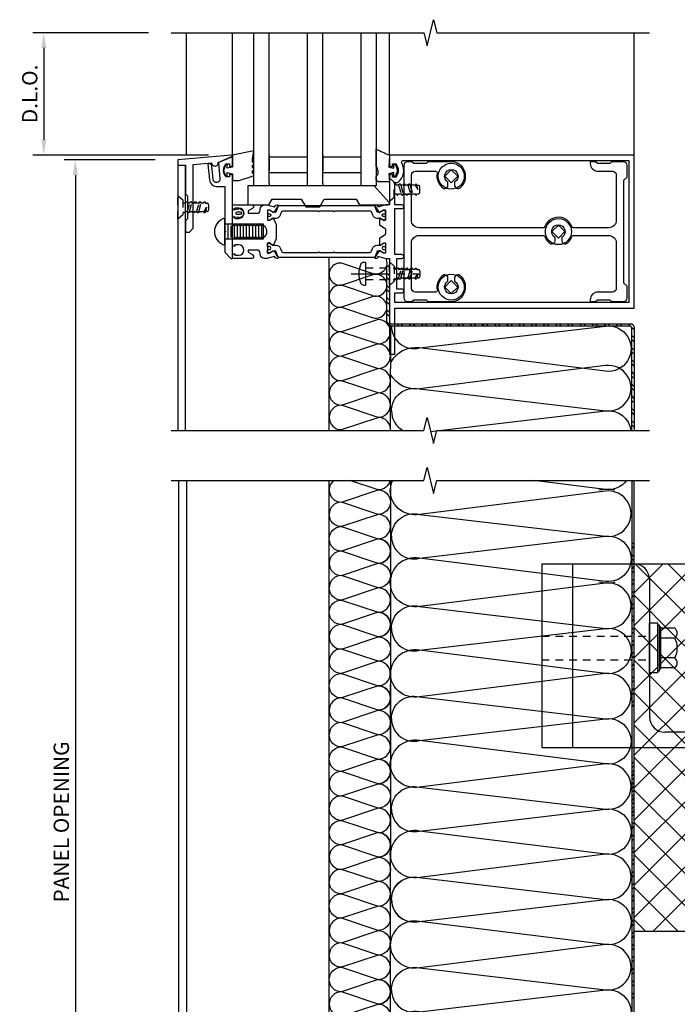
# Model space of a CAD drawing. Extents: x 0 to 158, y 0 to 101.
# Drawn here: x 11 to 21, y 67 to 83 of the extents above; entities that cross this region are included whole.
import ezdxf

# ---------------------------------------------------------------- set-up
doc = ezdxf.new("R2010")
doc.units = 0
doc.header["$LTSCALE"] = 0.5
doc.header["$MEASUREMENT"] = 0
doc.linetypes.add('CENTER', pattern=[2, 1.25, -0.25, 0.25, -0.25])
doc.linetypes.add('HIDDEN', pattern=[0.375, 0.25, -0.125])
doc.layers.get('0').update_dxf_attribs({"color": 4, "linetype": 'CONTINUOUS'})
for name, color, linetype in [('DIME', 2, 'CONTINUOUS'), ('R-SWTS-DET2', 4, 'CONTINUOUS'), ('R-SWTS-DET3', 5, 'CONTINUOUS')]:
    doc.layers.add(name, color=color, linetype=linetype)
doc.styles.get("Standard").update_dxf_attribs({"font": 'arial.ttf'})
doc.dimstyles.new('EXT_ON-ON', dxfattribs={"dimscale": 2, "dimtxt": 0.125, "dimasz": 0.125, "dimexe": 0.09, "dimexo": 0.1875, "dimgap": 0.05, "dimtad": 3, "dimdec": 5, "dimzin": 3, "dimdsep": 46, "dimlunit": 5, "dimtxsty": 'STANDARD', "dimcen": 0, "dimadec": 0, "dimazin": 0, "dimtfac": 1, "dimtdec": 4, "dimtofl": 0, "dimtmove": 0, "dimatfit": 0, "dimfxl": 1, "dimfrac": 2, "dimtolj": 1, "dimtzin": 3, "dimarcsym": 0})
pattern_1 = [(45, (0.9771, 33.44507), (-0.265165, 0.265165), []), (135, (0.9771, 33.44507), (-0.265165, -0.265165), [])]

# ---------------------------------------------------------------- blocks, each defined once
blk = doc.blocks.new('*D22')
at = {"layer": 'DIME', "color": 0, "lineweight": -2, "transparency": 16777216}
for p, q in [((12.791, 80.846), (11.309, 80.846)), ((11.489, 80.596), (11.489, 59.459)), ((12.806, 59.209), (11.309, 59.209))]:
    blk.add_line(p, q, dxfattribs=at)
at = {"layer": 'DIME', "color": 0, "transparency": 16777216}
for points in [[(11.447, 80.596), (11.531, 80.596), (11.489, 80.846)], [(11.447, 59.459), (11.531, 59.459), (11.489, 59.209)]]:
    blk.add_solid(points, dxfattribs=at)
at = {"layer": 'DIME', "color": 0, "transparency": 16777216, "insert": (11.26, 70.027), "char_height": 0.25, "attachment_point": 5, "rotation": 90}
blk.add_mtext('\\A1;PANEL OPENING', dxfattribs=at)
blk = doc.blocks.new('*D27')
at = {"layer": 'DIME', "color": 0, "lineweight": -2, "transparency": 16777216}
for p, q in [((12.682, 82.922), (10.793, 82.922)), ((10.973, 82.672), (10.973, 81.172)), ((13.666, 80.922), (10.793, 80.922))]:
    blk.add_line(p, q, dxfattribs=at)
at = {"layer": 'DIME', "color": 0, "transparency": 16777216}
for points in [[(10.932, 82.672), (11.015, 82.672), (10.973, 82.922)], [(10.932, 81.172), (11.015, 81.172), (10.973, 80.922)]]:
    blk.add_solid(points, dxfattribs=at)
at = {"layer": 'DIME', "color": 0, "transparency": 16777216, "insert": (10.744, 81.922), "char_height": 0.25, "attachment_point": 5, "rotation": 90}
blk.add_mtext('\\A1;D.L.O.', dxfattribs=at)

msp = doc.modelspace()

# ---------------------------------------------------------------- hatches: boundary and pattern name
h = msp.add_hatch()
h.set_pattern_fill('ANSI37', color=256, scale=3, style=0)
h.set_pattern_definition(pattern_1)
h.paths.add_polyline_path([(20.86921, 73.274885), (21.004936, 73.274885), (21.004936, 73.244733), (21.034872, 73.244733), (21.034872, 73.212039), (21.055647, 73.212039), (21.055647, 73.193647), (21.283624, 73.193647, -0.492791858), (21.283626, 73.031264, -0.246381344), (21.28362, 72.706512, -0.492813322), (21.283624, 72.544126), (21.055647, 72.544126), (21.055647, 72.525732), (21.034872, 72.525732), (21.034872, 72.493038), (21.004936, 72.493038), (21.004936, 72.462888), (20.86921, 72.462888), (20.86921, 71.745894, 0.414213562), (21.12121, 71.493894), (21.558389, 71.493894), (21.558389, 72.674886), (21.323637, 72.674886), (21.323637, 73.062886), (21.558389, 73.062886), (21.558389, 74.243884), (20.619368, 74.243884, -0.411707584), (20.86921, 73.991894)])
h.paths.add_polyline_path([(20.86921, 73.991894, 0.411707584), (20.619368, 74.243884), (20.619306, 73.062886), (20.86921, 73.062886), (20.86921, 73.274885)])
h.paths.add_polyline_path([(21.004936, 73.274885), (20.86921, 73.274885), (20.86921, 72.462888), (21.004936, 72.462888)], flags=17)
h.paths.add_polyline_path([(21.283624, 73.031263, 0.492801229), (21.283624, 73.193647), (21.055647, 73.193647), (21.055647, 73.031263)], flags=17)
h.paths.add_polyline_path([(21.055647, 73.031263), (21.055647, 72.70651), (21.283619, 72.70651, 0.246381812), (21.283627, 73.031263)], flags=17)
h.paths.add_polyline_path([(21.283624, 72.544126, 0.492801229), (21.283624, 72.70651), (21.055647, 72.70651), (21.055647, 72.544126)], flags=17)
h.paths.add_polyline_path([(21.558389, 73.062886), (21.323637, 73.062886), (21.323637, 72.674886), (21.558389, 72.674886)], flags=17)
h.paths.add_polyline_path([(20.86921, 71.745894), (20.86921, 72.674886), (20.619285, 72.674886), (20.61921, 71.243894), (21.558389, 71.243894), (21.558389, 71.493894), (21.12121, 71.493894, -0.414213562)])
h.paths.add_polyline_path([(21.558389, 71.243894), (20.61921, 71.243894), (20.619052, 68.243884), (21.558389, 68.243884)])
h = msp.add_hatch()
h.set_pattern_fill('ANSI37', color=256, scale=3, style=0)
h.set_pattern_definition(pattern_1)
h.paths.add_polyline_path([(20.619285, 72.674886), (20.86921, 72.674886), (20.86921, 73.062886), (20.619306, 73.062886)])

# ---------------------------------------------------------------- linework, layer by layer
for p, q in [((13.306612, 80.921644), (13.306612, 82.921644)), ((14.65605, 80.456499), (14.65605, 82.921644)), ((15.28105, 80.421144), (15.28105, 82.921644)), ((15.53105, 80.456499), (15.53105, 82.921644)), ((16.15605, 80.421144), (16.15605, 82.921644)), ((16.40605, 82.921644), (16.40605, 80.421144)), ((16.61905, 80.921644), (16.61905, 82.921644)), ((20.61905, 80.921644), (20.61905, 82.921644)), ((14.65605, 80.921144), (14.65605, 80.671144)), ((15.28105, 80.671144), (15.28105, 80.921144)), ((15.53105, 80.921144), (15.53105, 80.671144)), ((16.15605, 80.671144), (16.15605, 80.921144)), ((15.28105, 80.885789), (14.65605, 80.885789)), ((16.15605, 80.885789), (15.53105, 80.885789)), ((14.65605, 80.635789), (15.28105, 80.635789)), ((15.53105, 80.635789), (16.15605, 80.635789)), ((17.5248, 80.577644), (17.63105, 80.683894)), ((17.7373, 80.577644), (17.63105, 80.683894)), ((14.65605, 80.456499), (14.65605, 80.421144)), ((15.28105, 80.421144), (15.28105, 80.456499)), ((15.53105, 80.456499), (15.53105, 80.421144)), ((16.15605, 80.421144), (16.15605, 80.456499)), ((16.85405, 80.433894), (16.97905, 80.433894)), ((17.63105, 80.471394), (17.5248, 80.577644)), ((17.7373, 80.577644), (17.63105, 80.471394)), ((14.65605, 80.421144), (14.40605, 80.421144)), ((15.28105, 80.421144), (14.65605, 80.421144)), ((15.53105, 80.421144), (15.28105, 80.421144)), ((16.15605, 80.421144), (15.53105, 80.421144)), ((16.40605, 80.421144), (16.15605, 80.421144)), ((16.85405, 80.284394), (16.97905, 80.284394)), ((13.93105, 79.796644), (14.556218, 79.796644)), ((13.981218, 79.796644), (13.981218, 79.546644)), ((14.081218, 79.796644), (14.081218, 79.546644)), ((14.181218, 79.796644), (14.181218, 79.546644)), ((14.281218, 79.796644), (14.281218, 79.546644)), ((14.381218, 79.796644), (14.381218, 79.546644)), ((14.481218, 79.796644), (14.481218, 79.546644)), ((14.556218, 79.796644), (14.556218, 79.546644)), ((14.031218, 79.76474), (14.031218, 79.578548)), ((14.131218, 79.76474), (14.131218, 79.578548)), ((14.231218, 79.76474), (14.231218, 79.578548)), ((14.331218, 79.76474), (14.331218, 79.578548)), ((14.431218, 79.76474), (14.431218, 79.578548)), ((14.531218, 79.76474), (14.531218, 79.578548)), ((19.2748, 79.671644), (19.38105, 79.777894)), ((19.38105, 79.565394), (19.2748, 79.671644)), ((19.4873, 79.671644), (19.38105, 79.777894)), ((19.4873, 79.671644), (19.38105, 79.565394)), ((14.556218, 79.546644), (13.93105, 79.546644)), ((15.635231, 76.421644), (15.635231, 79.250144)), ((16.203547, 79.170644), (16.23155, 79.170644)), ((16.23155, 79.170644), (16.23155, 78.797644)), ((16.58005, 78.991047), (16.61905, 78.952047)), ((16.597859, 79.105821), (16.61905, 79.08463)), ((16.85405, 79.058894), (16.97905, 79.058894)), ((15.835231, 78.795445), (16.357044, 78.969382)), ((16.58005, 78.924756), (16.61905, 78.885756)), ((16.85405, 78.909394), (16.97905, 78.909394)), ((17.5248, 78.765644), (17.63105, 78.871894)), ((17.7373, 78.765644), (17.63105, 78.871894)), ((16.357044, 78.621166), (15.83548, 78.795527)), ((16.203547, 78.797644), (16.23155, 78.797644)), ((16.58005, 78.792174), (16.61905, 78.753174)), ((16.58005, 78.725882), (16.61905, 78.686882)), ((17.63105, 78.659394), (17.5248, 78.765644)), ((17.7373, 78.765644), (17.63105, 78.659394)), ((16.357044, 78.611139), (15.836521, 78.439901)), ((16.58005, 78.5933), (16.61905, 78.5543)), ((16.58005, 78.527009), (16.61905, 78.488009)), ((15.835231, 78.436861), (16.357044, 78.262923)), ((16.58005, 78.394426), (16.61905, 78.355426)), ((16.435231, 78.236931), (15.835231, 78.036861)), ((16.58005, 78.328135), (16.61905, 78.289135)), ((16.58005, 78.195552), (16.646749, 78.128853)), ((15.835231, 78.036931), (16.435231, 77.836931)), ((16.635231, 78.129283), (16.635231, 77.437001)), ((16.740332, 78.167853), (16.779332, 78.128853)), ((16.806623, 78.167853), (16.845623, 78.128853)), ((16.939206, 78.167853), (16.978206, 78.128853)), ((17.005497, 78.167853), (17.044497, 78.128853)), ((17.13808, 78.167853), (17.17708, 78.128853)), ((17.204371, 78.167853), (17.243371, 78.128853)), ((17.336953, 78.167853), (17.375953, 78.128853)), ((17.403245, 78.167853), (17.442245, 78.128853)), ((17.535827, 78.167853), (17.574827, 78.128853)), ((17.602118, 78.167853), (17.641118, 78.128853)), ((17.734701, 78.167853), (17.773701, 78.128853)), ((17.800992, 78.167853), (17.839992, 78.128853)), ((17.933575, 78.167853), (17.972575, 78.128853)), ((17.999866, 78.167853), (18.038866, 78.128853)), ((18.132448, 78.167853), (18.171448, 78.128853)), ((18.19874, 78.167853), (18.23774, 78.128853)), ((18.331322, 78.167853), (18.370322, 78.128853)), ((18.397614, 78.167853), (18.436614, 78.128853)), ((18.530196, 78.167853), (18.569196, 78.128853)), ((18.596487, 78.167853), (18.635487, 78.128853)), ((18.72907, 78.167853), (18.76807, 78.128853)), ((18.795361, 78.167853), (18.834361, 78.128853)), ((18.927944, 78.167853), (18.966944, 78.128853)), ((18.994235, 78.167853), (19.033235, 78.128853)), ((19.126817, 78.167853), (19.165817, 78.128853)), ((19.193109, 78.167853), (19.232109, 78.128853)), ((19.325691, 78.167853), (19.364691, 78.128853)), ((19.391982, 78.167853), (19.430982, 78.128853)), ((19.524565, 78.167853), (19.563565, 78.128853)), ((19.590856, 78.167853), (19.629856, 78.128853)), ((19.723439, 78.167853), (19.762439, 78.128853)), ((19.78973, 78.167853), (19.82873, 78.128853)), ((19.922313, 78.167853), (19.961313, 78.128853)), ((19.988604, 78.167853), (20.027604, 78.128853)), ((20.121186, 78.167853), (20.160186, 78.128853)), ((20.187478, 78.167853), (20.226478, 78.128853)), ((20.32006, 78.167853), (20.35906, 78.128853)), ((20.386351, 78.167853), (20.425351, 78.128853)), ((20.518934, 78.167853), (20.559442, 78.127344)), ((20.578542, 78.108245), (20.61905, 78.067737)), ((20.58005, 77.974154), (20.61905, 77.935154)), ((20.58005, 77.907863), (20.61905, 77.868863)), ((16.435231, 77.836931), (15.835231, 77.636931)), ((20.58005, 77.77528), (20.61905, 77.73628)), ((20.58005, 77.708989), (20.61905, 77.669989)), ((15.835231, 77.637001), (16.435231, 77.436931)), ((20.58005, 77.576407), (20.61905, 77.537407)), ((15.835231, 77.237001), (16.435231, 77.43707)), ((16.635231, 76.421644), (16.635231, 77.437001)), ((20.578627, 77.378955), (20.617627, 77.339955)), ((20.58005, 77.510115), (20.61905, 77.471115)), ((16.435231, 77.03707), (15.835231, 77.23707)), ((20.578627, 77.312664), (20.617627, 77.273664)), ((20.578627, 77.180081), (20.617627, 77.141081)), ((20.578627, 77.11379), (20.617627, 77.07479)), ((15.835231, 76.83707), (16.435231, 77.03707)), ((20.578627, 76.981208), (20.617627, 76.942208)), ((20.578627, 76.914916), (20.617627, 76.875916)), ((16.435231, 76.63707), (15.835231, 76.83714)), ((20.580136, 76.780826), (20.619136, 76.741826)), ((15.835231, 76.43714), (16.435231, 76.63714)), ((20.580136, 76.714534), (20.619136, 76.675534)), ((20.580136, 76.581952), (20.619136, 76.542952)), ((20.580136, 76.515661), (20.619136, 76.476661)), ((15.635231, 71.266627), (15.635231, 75.607134)), ((16.635231, 75.607134), (16.635231, 69.453484)), ((20.580512, 74.55883), (20.619512, 74.59783)), ((20.580512, 74.492539), (20.619512, 74.531539)), ((20.579004, 74.358448), (20.618004, 74.397448)), ((20.579004, 74.292157), (20.618004, 74.331157)), ((19.107795, 74.243884), (26.979892, 74.243884)), ((19.107795, 74.243884), (19.107795, 71.243894)), ((19.609459, 74.243884), (19.609459, 71.243894)), ((20.579004, 74.159574), (20.618004, 74.198574)), ((20.61921, 68.243884), (20.61921, 74.243886)), ((20.579004, 74.093283), (20.618004, 74.132283)), ((20.579004, 73.9607), (20.618004, 73.9997)), ((20.579004, 73.894409), (20.618004, 73.933409)), ((20.86921, 73.991894), (20.86921, 71.745894)), ((20.580426, 73.763249), (20.619426, 73.802249)), ((20.580426, 73.696958), (20.619426, 73.735958)), ((20.580426, 73.564375), (20.619426, 73.603375)), ((20.580426, 73.498084), (20.619426, 73.537084)), ((20.580426, 73.498084), (20.619426, 73.537084)), ((20.580426, 73.365501), (20.619426, 73.404501)), ((20.578918, 73.165119), (20.617918, 73.204119)), ((20.580426, 73.29921), (20.619426, 73.33821)), ((20.86921, 72.462888), (20.86921, 73.274885)), ((21.004936, 73.274885), (20.86921, 73.274885)), ((21.004936, 72.462888), (21.004936, 73.274885)), ((21.034872, 73.244733), (21.004936, 73.244733)), ((21.034872, 72.493038), (21.034872, 73.244733)), ((21.055647, 73.212039), (21.034872, 73.212039)), ((21.055647, 72.525732), (21.055647, 73.212039)), ((21.283624, 73.193647), (21.055647, 73.193647)), ((20.578918, 73.098828), (20.617918, 73.137828)), ((21.283627, 73.031263), (21.055647, 73.031263)), ((16.635231, 72.974266), (16.635231, 72.281984)), ((20.578918, 72.966246), (20.617918, 73.005246)), ((20.578918, 72.899954), (20.617918, 72.938954)), ((20.578918, 72.767372), (20.617918, 72.806372)), ((20.578918, 72.701081), (20.617918, 72.740081)), ((21.283624, 72.70651), (21.055647, 72.70651)), ((20.58034, 72.56992), (20.61934, 72.60892)), ((20.58034, 72.503629), (20.61934, 72.542629)), ((20.58034, 72.371047), (20.61934, 72.410047)), ((21.004936, 72.462888), (20.86921, 72.462888)), ((21.034872, 72.493038), (21.004936, 72.493038)), ((21.055647, 72.525732), (21.034872, 72.525732)), ((21.283624, 72.544126), (21.055647, 72.544126)), ((16.635231, 71.266627), (16.635231, 72.281984)), ((20.58034, 72.304755), (20.61934, 72.343755)), ((20.58034, 72.304755), (20.61934, 72.343755)), ((20.58034, 72.172173), (20.61934, 72.211173)), ((20.58034, 72.105882), (20.61934, 72.144882)), ((20.578832, 71.971791), (20.617832, 72.010791)), ((20.578832, 71.9055), (20.617832, 71.9445)), ((23.976285, 71.493894), (21.12121, 71.493894)), ((15.635231, 64.803693), (15.635231, 71.266627)), ((19.107795, 71.243894), (25.324826, 71.243894)), ((20.61921, 71.243894), (23.324494, 71.243894)), ((20.61921, 71.243894), (23.324494, 71.243894)), ((20.580254, 70.978844), (20.619254, 71.017844)), ((20.580254, 70.912553), (20.619254, 70.951553)), ((20.578746, 70.778462), (20.617746, 70.817462)), ((20.578832, 70.835746), (20.617832, 70.874746)), ((20.578832, 70.769454), (20.617832, 70.808454)), ((20.578746, 70.712171), (20.617746, 70.751171)), ((20.578746, 70.579589), (20.617746, 70.618589)), ((20.578832, 70.636872), (20.617832, 70.675872)), ((20.578746, 70.513297), (20.617746, 70.552297)), ((20.578832, 70.570581), (20.617832, 70.609581)), ((20.580254, 70.43942), (20.619254, 70.47842)), ((20.578746, 70.380715), (20.617746, 70.419715)), ((20.578746, 70.314424), (20.617746, 70.353424)), ((20.580254, 70.373129), (20.619254, 70.412129)), ((20.580169, 70.183264), (20.619169, 70.222264)), ((20.580169, 70.116972), (20.619169, 70.155972)), ((20.580254, 70.240547), (20.619254, 70.279547)), ((20.580254, 70.174255), (20.619254, 70.213255)), ((20.580254, 70.174255), (20.619254, 70.213255)), ((20.580169, 69.98439), (20.619169, 70.02339)), ((20.580169, 69.918098), (20.619169, 69.957098)), ((20.580169, 69.918098), (20.619169, 69.957098)), ((20.580169, 69.785516), (20.619169, 69.824516)), ((20.580169, 69.719225), (20.619169, 69.758225)), ((20.57866, 69.585134), (20.61766, 69.624134)), ((20.57866, 69.518843), (20.61766, 69.557843)), ((16.635231, 64.803693), (16.635231, 69.453484)), ((20.57866, 69.38626), (20.61766, 69.42526)), ((20.57866, 69.319969), (20.61766, 69.358969)), ((20.57866, 69.187386), (20.61766, 69.226386)), ((20.57866, 69.121095), (20.61766, 69.160095)), ((20.580083, 68.989935), (20.619083, 69.028935)), ((20.580083, 68.923644), (20.619083, 68.962644)), ((20.58005, 68.796597), (20.61905, 68.835597)), ((20.58005, 68.730306), (20.61905, 68.769306)), ((20.580083, 68.791061), (20.619083, 68.830061)), ((20.580083, 68.72477), (20.619083, 68.76377)), ((20.580083, 68.72477), (20.619083, 68.76377)), ((20.58005, 68.597724), (20.61905, 68.636724)), ((20.58005, 68.531432), (20.61905, 68.570432)), ((20.580083, 68.592188), (20.619083, 68.631188)), ((20.580083, 68.525896), (20.619083, 68.564896)), ((20.578542, 68.397342), (20.617542, 68.436342)), ((20.578542, 68.33105), (20.617542, 68.37005)), ((20.578575, 68.391806), (20.617575, 68.430806)), ((20.578575, 68.325514), (20.617575, 68.364514)), ((20.578542, 68.198468), (20.617542, 68.237468)), ((20.578575, 68.192932), (20.617575, 68.231932)), ((20.61921, 68.243884), (26.979761, 68.243884)), ((20.578542, 68.132177), (20.617542, 68.171177)), ((20.578575, 68.126641), (20.617575, 68.165641)), ((20.578542, 67.999594), (20.617542, 68.038594)), ((20.578542, 67.933303), (20.617542, 67.972303)), ((20.578575, 67.994058), (20.617575, 68.033058)), ((20.578575, 67.927767), (20.617575, 67.966767)), ((20.579964, 67.802143), (20.618964, 67.841143)), ((20.579964, 67.735851), (20.618964, 67.774851)), ((20.579964, 67.603269), (20.618964, 67.642269)), ((20.579964, 67.536978), (20.618964, 67.575978)), ((20.579964, 67.536978), (20.618964, 67.575978)), ((20.579964, 67.404395), (20.618964, 67.443395)), ((20.578456, 67.204013), (20.617456, 67.243013)), ((20.579964, 67.338104), (20.618964, 67.377104)), ((20.578456, 67.137722), (20.617456, 67.176722))]:
    msp.add_line(p, q)
at = {"linetype": 'HIDDEN'}
for p, q in [((16.768797, 80.431058), (16.813587, 80.287274)), ((16.807467, 80.431058), (16.843568, 80.287274)), ((16.921843, 80.431058), (16.966633, 80.287274)), ((16.960513, 80.431058), (16.996614, 80.287274)), ((17.041366, 80.431058), (17.087058, 80.359144)), ((17.087058, 80.359144), (17.069171, 80.429313)), ((13.315797, 79.997528), (13.360587, 80.141312)), ((13.315797, 79.997528), (13.360587, 80.141312)), ((13.354467, 79.997528), (13.390568, 80.141312)), ((13.354467, 79.997528), (13.390568, 80.141312)), ((13.40193, 80.144691), (13.52693, 80.144691)), ((13.40193, 80.144691), (13.52693, 80.144691)), ((13.40193, 80.144691), (13.52693, 80.144691)), ((13.40193, 80.144691), (13.52693, 80.144691)), ((13.468843, 79.997528), (13.513633, 80.141312)), ((13.468843, 79.997528), (13.513633, 80.141312)), ((13.507513, 79.997528), (13.543614, 80.141312)), ((13.507513, 79.997528), (13.543614, 80.141312)), ((13.40193, 79.995191), (13.52693, 79.995191)), ((13.40193, 79.995191), (13.52693, 79.995191)), ((13.588366, 79.997528), (13.634058, 80.069441)), ((13.634058, 80.069441), (13.616171, 79.999272)), ((16.231547, 79.078641), (16.748089, 79.078646)), ((16.83099, 79.051649), (16.748089, 79.078646)), ((16.768797, 78.91223), (16.813587, 79.056014)), ((16.807467, 78.91223), (16.843568, 79.056014)), ((16.83099, 79.051649), (16.94099, 79.051649)), ((16.921843, 78.91223), (16.966633, 79.056014)), ((16.98155, 78.984144), (16.94099, 79.051649)), ((16.981555, 78.984144), (16.940995, 78.916644)), ((16.960513, 78.91223), (16.996614, 79.056014)), ((17.041366, 78.91223), (17.087058, 78.984144)), ((17.087058, 78.984144), (17.069171, 78.913975)), ((16.23155, 78.889641), (16.748106, 78.889646)), ((16.830995, 78.916644), (16.748106, 78.889646)), ((16.83099, 78.916654), (16.94099, 78.916654)), ((19.107795, 73.062886), (20.86921, 73.062886)), ((19.107795, 72.674886), (20.86921, 72.674886))]:
    msp.add_line(p, q, dxfattribs=at)
at = {"linetype": 'CENTER'}
msp.add_line((15.99655, 78.984144), (17.106555, 78.984144), dxfattribs=at)
for points in [[(13.056612, 82.921644), (17.184169, 82.921644), (17.237089, 82.709392), (17.34301, 83.134216), (17.39593, 82.921964), (20.86905, 82.921644)], [(13.16605, 80.845649), (13.16605, 76.421644)], [(13.29105, 76.421644), (13.29105, 80.755641)], [(13.056612, 76.421644), (17.184169, 76.421644), (17.237089, 76.633896), (17.34301, 76.209072), (17.39593, 76.421324), (20.86905, 76.421644)], [(13.056612, 75.607134), (17.184169, 75.607134), (17.237089, 75.819386), (17.34301, 75.394562), (17.39593, 75.606814), (20.86905, 75.607134)], [(13.181087, 64.803693), (13.181087, 75.607134)], [(13.306087, 75.607134), (13.306087, 64.803693)], [(20.58005, 75.607107), (20.58005, 64.803667)], [(20.618871, 64.80367), (20.61944, 75.607111)]]:
    msp.add_lwpolyline(points)
for points in [[(13.29105, 80.755641), (13.29105, 80.287941), (13.32205, 80.256941), (13.32205, 79.881941), (13.29105, 79.850941), (13.29105, 79.663441), (13.35305, 79.663441), (13.41605, 79.726441), (13.41605, 80.767139), (13.71412, 80.793217, 0.963116376), (13.823907, 80.798677), (14.046911, 80.893336, 0.854080685), (14.039742, 80.922087), (13.16605, 80.845649), (13.16605, 80.755641)], [(14.16605, 80.506644), (14.38105, 80.577232, 1), (14.38105, 80.627232), (14.38105, 80.667232, 1), (14.38105, 80.717232), (14.38105, 80.757232, 1), (14.38105, 80.807232), (14.38105, 80.863644), (14.40605, 80.992142), (14.05605, 80.921644), (14.05605, 80.726644), (13.97105, 80.706644), (13.97105, 80.766644), (13.94605, 80.766644), (13.91105, 80.671644), (13.94605, 80.576644), (13.97105, 80.576644), (13.97105, 80.636644), (14.05605, 80.616644), (14.05605, 80.506644)], [(16.66905, 80.734144), (16.66905, 80.779144), (16.724225, 80.779144, -0.370466254), (16.724225, 80.564144), (16.66905, 80.564144), (16.66905, 80.609144), (16.64905, 80.609144, 0.414213562), (16.61905, 80.579144), (16.61905, 80.109144), (16.566257, 80.109144, 0.065543463), (16.559787, 80.108292), (16.44948, 80.078736, -0.321546254), (16.438573, 80.082846), (16.427922, 80.098817, 0.204815843), (16.421339, 80.103117), (16.394095, 80.10792, 0.660004731), (16.384039, 80.092524), (16.454439, 79.986963, 0.753090736), (16.472755, 79.992797), (16.52705, 80.024144), (16.54905, 80.024144, -0.414213562), (16.55705, 80.016144), (16.55705, 79.867144, -0.414213562), (16.54705, 79.857144), (16.52705, 79.857144), (16.479046, 79.884859, 1.014346566), (16.45905, 79.885144), (16.45905, 79.780934), (16.53705, 79.7359, -0.267949192), (16.55705, 79.701259), (16.55705, 79.642029, -0.267949192), (16.53705, 79.607388), (16.45905, 79.562354), (16.45905, 79.458144, 1.014346566), (16.479046, 79.458429), (16.52705, 79.486144), (16.54705, 79.486144, -0.414213562), (16.55705, 79.476144), (16.55705, 79.327144, -0.414213562), (16.54905, 79.319144), (16.52705, 79.319144), (16.472755, 79.350491, 0.753090736), (16.454439, 79.356325), (16.384039, 79.250764, 0.660004731), (16.394095, 79.235368), (16.421339, 79.240172, 0.204815843), (16.427922, 79.244471), (16.438573, 79.260442, -0.321546254), (16.44948, 79.264552), (16.559787, 79.234996, 0.065543463), (16.566257, 79.234144), (16.61905, 79.234144), (16.61905, 77.671644), (16.70905, 77.671644), (16.70905, 78.421644), (20.61905, 78.421644), (20.61905, 80.921644), (16.61905, 80.921644), (16.61905, 80.764144, 0.414213562), (16.64905, 80.734144)], [(16.69405, 80.636644), (16.60905, 80.616644), (16.61905, 80.483644), (16.434082, 80.483644), (16.406082, 80.513144), (16.406082, 80.575644), (16.434082, 80.608644), (16.434082, 80.65694, 0.172299617), (16.406082, 80.735782), (16.406082, 81.023547, 0.034290663), (16.61905, 80.921644), (16.60905, 80.726644), (16.69405, 80.706644), (16.69405, 80.766644), (16.71905, 80.766644), (16.75405, 80.671644), (16.71905, 80.576644), (16.69405, 80.576644)], [(14.042142, 80.891287), (13.826795, 80.799877), (13.850117, 80.533294, -1), (13.740536, 80.523707), (13.720839, 80.748847, 0.414213562), (13.687255, 80.777028), (13.656373, 80.774326), (13.678772, 80.518304, 0.388878732), (13.795327, 80.411501), (13.93105, 80.411501), (13.93105, 79.686618), (13.94605, 79.671618), (13.93105, 79.656618), (13.93105, 79.334144), (14.03105, 79.234144), (14.05605, 79.234144), (14.05605, 80.579618, 0.414213562), (14.02605, 80.609618), (14.00605, 80.609618), (14.00605, 80.564618), (13.950875, 80.564618, -0.370466254), (13.950875, 80.779618), (14.00605, 80.779618), (14.00605, 80.734618), (14.02605, 80.734618, 0.414213562), (14.05605, 80.764618), (14.05605, 80.882082, 0.537319382)], [(16.70905, 79.296144), (16.70905, 80.047144), (16.82305, 80.047144, 1), (16.82305, 80.109144), (16.70905, 80.109144), (16.70905, 80.474144), (16.760353, 80.474144, 0.363644469), (16.821702, 80.795945, -0.572551601), (16.842658, 80.831644), (20.52905, 80.831644), (20.52905, 78.511644), (16.70905, 78.511644), (16.70905, 78.672144), (16.8228, 78.672144, 1), (16.8228, 78.734644), (16.74405, 78.734644), (16.74405, 79.234144), (16.82305, 79.234144, 1), (16.82305, 79.296144)], [(19.32605, 79.521644), (19.32605, 79.576381, -3.732050808), (19.43605, 79.576381), (19.43605, 79.521644, 0.414213562), (19.48605, 79.471644), (19.504439, 79.471644, 0.166884865), (19.601269, 79.589616, -0.313239058), (19.629382, 79.609144), (20.20205, 79.609144, -0.414213562), (20.32705, 79.484144), (20.32705, 78.747118, -0.414213562), (20.26455, 78.684618), (20.02705, 78.684618, 0.414213562), (19.90205, 78.559618), (19.90205, 78.529618), (19.98905, 78.529618), (20.01905, 78.559618), (20.21905, 78.559618), (20.24905, 78.529618), (20.44205, 78.529618, 0.414213562), (20.50405, 78.591618), (20.50405, 78.779618), (20.45205, 78.831618), (20.45205, 80.51167), (20.50405, 80.56367), (20.50405, 80.75167, 0.414213562), (20.44205, 80.81367), (20.24905, 80.81367), (20.21905, 80.78367), (20.01905, 80.78367), (19.98905, 80.81367), (19.90205, 80.81367), (19.90205, 80.78367, 0.414213562), (20.02705, 80.65867), (20.26455, 80.65867, -0.414213562), (20.32705, 80.59617), (20.32705, 79.859144, -0.414213562), (20.20205, 79.734144), (19.629382, 79.734144, -0.313239058), (19.601269, 79.753672, 0.413205503), (19.29978, 79.892144, 0.218666197), (19.160831, 79.753672, -0.313239058), (19.132718, 79.734144), (17.10405, 79.734144, -0.414213562), (16.97905, 79.859144), (16.97905, 80.59667, -0.414213562), (17.04105, 80.65867), (17.377158, 80.65867, -0.479355316), (17.40157, 80.628283, 0.31900358), (17.50766, 80.377644), (17.52605, 80.377644, 0.414213562), (17.57605, 80.427644), (17.57605, 80.482381, -3.732050808), (17.68605, 80.482381), (17.68605, 80.427644, 0.414213562), (17.73605, 80.377644), (17.754439, 80.377644, 0.755797354), (17.63105, 80.812644), (17.248024, 80.812644), (17.21905, 80.78367), (17.01905, 80.78367), (16.98905, 80.81367), (16.91605, 80.81367, 0.414213562), (16.85405, 80.75167), (16.85405, 78.591618, 0.414213562), (16.91605, 78.529618), (16.98905, 78.529618), (17.01905, 78.559618), (17.21905, 78.559618), (17.248024, 78.530644), (17.63105, 78.530644, 0.755797354), (17.754439, 78.965644), (17.73605, 78.965644, 0.414213562), (17.68605, 78.915644), (17.68605, 78.860907, -3.732050808), (17.57605, 78.860907), (17.57605, 78.915644, 0.414213562), (17.52605, 78.965644), (17.50766, 78.965644, 0.31900358), (17.40157, 78.715005, -0.479355316), (17.377158, 78.684618), (17.04105, 78.684618, -0.414213562), (16.97905, 78.746618), (16.97905, 79.484144, -0.414213562), (17.10405, 79.609144), (19.132718, 79.609144, -0.313239058), (19.160831, 79.589616, 0.166884865), (19.25766, 79.471644), (19.27605, 79.471644, 0.414213562)], [(15.555704, 80.203394), (16.075704, 80.203394), (16.13012, 80.109144), (16.59405, 80.109144, 0.582970857), (16.615487, 80.147006), (16.36905, 80.421644), (14.305704, 80.421644), (14.305704, 80.109144), (14.649383, 80.109144), (14.703799, 80.203394), (15.180704, 80.203394), (15.252873, 80.078394), (15.483536, 80.078394)], [(14.09605, 79.308144), (14.09605, 79.286144), (14.15905, 79.286144, 1), (14.15905, 79.455144), (14.09605, 79.455144), (14.09605, 79.433144), (14.08105, 79.433144, -0.414213562), (14.05605, 79.458144), (14.05605, 79.552644), (14.08105, 79.552644), (14.09635, 79.579145), (14.10605, 79.579145), (14.12135, 79.552644), (14.13105, 79.552644), (14.14635, 79.579145), (14.15605, 79.579145), (14.17135, 79.552644), (14.18105, 79.552644), (14.19635, 79.579145), (14.20605, 79.579145), (14.22135, 79.552644), (14.23105, 79.552644), (14.24635, 79.579145), (14.25605, 79.579145), (14.27135, 79.552644), (14.28105, 79.552644), (14.29635, 79.579145), (14.30605, 79.579145), (14.32135, 79.552644), (14.33105, 79.552644), (14.34635, 79.579145), (14.35605, 79.579145), (14.37135, 79.552644), (14.38105, 79.552644), (14.39635, 79.579145), (14.40605, 79.579145), (14.42135, 79.552644), (14.43105, 79.552644), (14.44635, 79.579145), (14.45605, 79.579145), (14.47135, 79.552644), (14.48105, 79.552644), (14.49635, 79.579145), (14.50605, 79.579145), (14.52135, 79.552644), (14.53105, 79.552644), (14.54635, 79.579145), (14.55605, 79.579145), (14.560986, 79.570596, 0.627131114), (14.541444, 79.782145), (14.53105, 79.764143), (14.52135, 79.764143), (14.50605, 79.790644), (14.49635, 79.790644), (14.48105, 79.764143), (14.47135, 79.764143), (14.45605, 79.790644), (14.44635, 79.790644), (14.43105, 79.764143), (14.42135, 79.764143), (14.40605, 79.790644), (14.39635, 79.790644), (14.38105, 79.764143), (14.37135, 79.764143), (14.35605, 79.790644), (14.34635, 79.790644), (14.33105, 79.764143), (14.32135, 79.764143), (14.30605, 79.790644), (14.29635, 79.790644), (14.28105, 79.764143), (14.27135, 79.764143), (14.25605, 79.790644), (14.24635, 79.790644), (14.23105, 79.764143), (14.22135, 79.764143), (14.20605, 79.790644), (14.19635, 79.790644), (14.18105, 79.764143), (14.17135, 79.764143), (14.15605, 79.790644), (14.14635, 79.790644), (14.13105, 79.764143), (14.12135, 79.764143), (14.10605, 79.790644), (14.09635, 79.790644), (14.08105, 79.764143), (14.07135, 79.764143), (14.05605, 79.790644), (14.05605, 79.885144, -0.414213562), (14.08105, 79.910144), (14.09605, 79.910144), (14.09605, 79.888144), (14.15905, 79.888144, 1), (14.15905, 80.057144), (14.09605, 80.057144), (14.09605, 80.035144), (14.08105, 80.035144, -0.414213562), (14.05605, 80.060144), (14.05605, 80.109144), (14.372809, 80.109144, -0.767326988), (14.38793, 80.052715), (14.31305, 80.009483), (14.31305, 79.972218), (14.45805, 79.972218, 0.414213562), (14.50805, 80.022218), (14.50805, 80.039144, -0.414213562), (14.57805, 80.109144), (14.618842, 80.109144, -0.065543463), (14.625313, 80.108292), (14.735619, 80.078736, 0.321546254), (14.746527, 80.082846), (14.757178, 80.098817, -0.204815843), (14.763761, 80.103117), (14.791004, 80.10792, -0.660004731), (14.80106, 80.092524), (14.73066, 79.986963, -0.753090736), (14.712345, 79.992797), (14.65805, 80.024144), (14.63605, 80.024144, 0.414213562), (14.62805, 80.016144), (14.62805, 79.867144, 0.414213562), (14.63805, 79.857144), (14.65805, 79.857144), (14.706054, 79.884859, -1.014346566), (14.72605, 79.885144), (14.76805, 79.789465), (14.76805, 79.553823), (14.72605, 79.458144, -1.014346566), (14.706054, 79.458429), (14.65805, 79.486144), (14.63805, 79.486144, 0.414213562), (14.62805, 79.476144), (14.62805, 79.327144, 0.414213562), (14.63605, 79.319144), (14.65805, 79.319144), (14.712345, 79.350491, -0.753090736), (14.73066, 79.356325), (14.80106, 79.250764, -0.660004731), (14.791004, 79.235368), (14.763761, 79.240172, -0.204815843), (14.757178, 79.244471), (14.746527, 79.260442, 0.321546254), (14.735619, 79.264552), (14.625313, 79.234996, -0.065543463), (14.618842, 79.234144), (14.57805, 79.234144, -0.414213562), (14.50805, 79.304144), (14.50805, 79.32107, 0.414213562), (14.45805, 79.37107), (14.31305, 79.37107), (14.31305, 79.333805), (14.38793, 79.290573, -0.767326988), (14.372809, 79.234144), (14.05605, 79.234144), (14.05605, 79.283144, -0.414213562), (14.08105, 79.308144)], [(14.168246, 79.890341, -1), (14.15764, 79.900947), (14.159837, 79.903144), (14.09605, 79.910144), (14.07105, 79.910144), (14.07105, 79.917644, -1), (14.05605, 79.917644), (14.05605, 80.027644, -1), (14.07105, 80.027644), (14.07105, 80.035144), (14.09605, 80.035144), (14.160183, 80.042038), (14.157986, 80.044234, -1), (14.168593, 80.054841), (14.181396, 80.042038, -0.899966863), (14.18105, 79.903144)], [(14.134055, 79.950144, -1.022469105), (14.134055, 79.995144), (14.18105, 79.995144, -1), (14.18105, 79.950144)], [(15.70255, 80.014144), (15.71755, 79.999144), (15.73255, 80.014144), (16.289695, 80.014144, -0.315298789), (16.326343, 79.988483), (16.342124, 79.945124, 0.315298789), (16.41636, 79.893144), (16.462481, 79.893144, -0.131652498), (16.468481, 79.891536), (16.526193, 79.858216, 0.131652498), (16.530193, 79.857144), (16.54905, 79.857144, 0.414213562), (16.55705, 79.865144), (16.55705, 79.912144, 0.414213562), (16.54905, 79.920144), (16.54053, 79.920144, -1.779511413), (16.54053, 79.961144), (16.54905, 79.961144, 0.414213562), (16.55705, 79.969144), (16.55705, 80.016144, 0.414213562), (16.54905, 80.024144), (16.530193, 80.024144, 0.131652498), (16.526193, 80.023072), (16.468481, 79.989752, -0.131652498), (16.462481, 79.988144), (16.41905, 79.988144), (16.380833, 80.093144), (14.804267, 80.093144), (14.76605, 79.988144), (14.722619, 79.988144, -0.131652498), (14.716619, 79.989752), (14.658906, 80.023072, 0.131652498), (14.654906, 80.024144), (14.63605, 80.024144, 0.414213562), (14.62805, 80.016144), (14.62805, 79.969144, 0.414213562), (14.63605, 79.961144), (14.64457, 79.961144, -1.779511413), (14.64457, 79.920144), (14.63605, 79.920144, 0.414213562), (14.62805, 79.912144), (14.62805, 79.865144, 0.414213562), (14.63605, 79.857144), (14.654906, 79.857144, 0.131652498), (14.658906, 79.858216), (14.716619, 79.891536, -0.131652498), (14.722619, 79.893144), (14.76874, 79.893144, 0.315298789), (14.842975, 79.945124), (14.858757, 79.988483, -0.315298789), (14.895405, 80.014144), (15.45255, 80.014144), (15.46755, 79.999144), (15.48255, 80.014144)], [(13.93105, 79.865322, 0.476942058), (13.906894, 79.884885, 0.683938915), (13.906894, 79.458403, 0.476942058), (13.93105, 79.477966)], [(15.70255, 79.329144), (15.71755, 79.344144), (15.73255, 79.329144), (16.289695, 79.329144, 0.315298789), (16.326343, 79.354805), (16.342124, 79.398164, -0.315298789), (16.41636, 79.450144), (16.462481, 79.450144, 0.131652498), (16.468481, 79.451752), (16.526193, 79.485072, -0.131652498), (16.530193, 79.486144), (16.54905, 79.486144, -0.414213562), (16.55705, 79.478144), (16.55705, 79.431144, -0.414213562), (16.54905, 79.423144), (16.54053, 79.423144, 1.779511413), (16.54053, 79.382144), (16.54905, 79.382144, -0.414213562), (16.55705, 79.374144), (16.55705, 79.327144, -0.414213562), (16.54905, 79.319144), (16.530193, 79.319144, -0.131652498), (16.526193, 79.320216), (16.468481, 79.353536, 0.131652498), (16.462481, 79.355144), (16.41905, 79.355144), (16.380833, 79.250144), (14.804267, 79.250144), (14.76605, 79.355144), (14.722619, 79.355144, 0.131652498), (14.716619, 79.353536), (14.658906, 79.320216, -0.131652498), (14.654906, 79.319144), (14.63605, 79.319144, -0.414213562), (14.62805, 79.327144), (14.62805, 79.374144, -0.414213562), (14.63605, 79.382144), (14.64457, 79.382144, 1.779511413), (14.64457, 79.423144), (14.63605, 79.423144, -0.414213562), (14.62805, 79.431144), (14.62805, 79.478144, -0.414213562), (14.63605, 79.486144), (14.654906, 79.486144, -0.131652498), (14.658906, 79.485072), (14.716619, 79.451752, 0.131652498), (14.722619, 79.450144), (14.76874, 79.450144, -0.315298789), (14.842975, 79.398164), (14.858757, 79.354805, 0.315298789), (14.895405, 79.329144), (15.45255, 79.329144), (15.46755, 79.344144), (15.48255, 79.329144)]]:
    msp.add_lwpolyline(points, format="xyb", close=True)
at = {"linetype": 'HIDDEN'}
for points in [[(16.61905, 80.166827), (16.700147, 80.237324), (16.700147, 80.480964), (16.61905, 80.551461)], [(13.16605, 80.261758), (13.247147, 80.191261), (13.247147, 79.947621), (13.16605, 79.877124)], [(13.16605, 80.261758), (13.247147, 80.191261), (13.247147, 79.947621), (13.16605, 79.877124)], [(16.61905, 79.176461), (16.700147, 79.105964), (16.700147, 78.862324), (16.61905, 78.791827)]]:
    msp.add_lwpolyline(points, close=True, dxfattribs=at)
for points in [[(16.700147, 80.287274), (16.736471, 80.287274), (16.751686, 80.264166), (16.766452, 80.287274), (16.813587, 80.287274), (16.828803, 80.264166), (16.843568, 80.287274), (16.890704, 80.287274), (16.905919, 80.264166), (16.920685, 80.287274), (16.966633, 80.287274), (16.981849, 80.264166), (16.996614, 80.287274), (17.041717, 80.287274), (17.055066, 80.264153), (17.070164, 80.290304), (17.092601, 80.291381, 0.400234232), (17.11905, 80.319129), (17.11905, 80.399159, 0.400234232), (17.092601, 80.426907), (17.069932, 80.427995), (17.055823, 80.452433), (17.043481, 80.431058), (16.960513, 80.431058), (16.947664, 80.454166), (16.921843, 80.431058), (16.884583, 80.431058), (16.871734, 80.454166), (16.845914, 80.431058), (16.807467, 80.431058), (16.794617, 80.454166), (16.768797, 80.431058), (16.730351, 80.431058), (16.717501, 80.454166), (16.700147, 80.438635)], [(13.247147, 80.141312), (13.283471, 80.141312), (13.298686, 80.16442), (13.313452, 80.141312), (13.360587, 80.141312), (13.375803, 80.16442), (13.390568, 80.141312), (13.437704, 80.141312), (13.452919, 80.16442), (13.467685, 80.141312), (13.513633, 80.141312), (13.528849, 80.16442), (13.543614, 80.141312), (13.588717, 80.141312), (13.602066, 80.164432), (13.617164, 80.138281), (13.639601, 80.137204, -0.400234232), (13.66605, 80.109456), (13.66605, 80.029427, -0.400234232), (13.639601, 80.001678), (13.616932, 80.00059), (13.602823, 79.976152), (13.590481, 79.997528), (13.507513, 79.997528), (13.494664, 79.97442), (13.468843, 79.997528), (13.431583, 79.997528), (13.418734, 79.97442), (13.392914, 79.997528), (13.354467, 79.997528), (13.341617, 79.97442), (13.315797, 79.997528), (13.277351, 79.997528), (13.264501, 79.97442), (13.247147, 79.989951)], [(16.700147, 79.056014), (16.736471, 79.056014), (16.751686, 79.079122), (16.766452, 79.056014), (16.813587, 79.056014), (16.828803, 79.079122), (16.843568, 79.056014), (16.890704, 79.056014), (16.905919, 79.079122), (16.920685, 79.056014), (16.966633, 79.056014), (16.981849, 79.079122), (16.996614, 79.056014), (17.041717, 79.056014), (17.055066, 79.079135), (17.070164, 79.052984), (17.092601, 79.051907, -0.400234232), (17.11905, 79.024159), (17.11905, 78.944129, -0.400234232), (17.092601, 78.916381), (17.069932, 78.915293), (17.055823, 78.890855), (17.043481, 78.91223), (16.960513, 78.91223), (16.947664, 78.889122), (16.921843, 78.91223), (16.884583, 78.91223), (16.871734, 78.889122), (16.845914, 78.91223), (16.807467, 78.91223), (16.794617, 78.889122), (16.768797, 78.91223), (16.730351, 78.91223), (16.717501, 78.889122), (16.700147, 78.904654)]]:
    msp.add_lwpolyline(points, format="xyb", dxfattribs=at)
for points in [[(16.55902, 79.235201, -0.636724766), (16.356437, 78.981573), (15.834872, 79.155934)], [(20.58005, 76.421617), (20.58005, 78.098853, 0.414213562), (20.55005, 78.128853), (16.64255, 78.128853, -0.414213562), (16.58005, 78.191353), (16.58005, 79.105821), (16.61905, 79.105821), (16.61905, 78.197853, 0.414213562), (16.64905, 78.167853), (20.55655, 78.167853, -0.414213562), (20.61905, 78.105353), (20.619138, 76.421621)], [(16.653675, 78.128853, 0.48617992), (17.109529, 77.770854), (20.152959, 78.128853, -1.124524564), (20.152959, 77.390674), (17.109529, 77.770854, 0.302570214), (16.635231, 77.533881, 2.391880515)], [(16.653675, 76.745149, -0.48617992), (17.109529, 77.103147), (20.152959, 76.745149, 1.124524564), (20.152959, 77.483327), (17.109529, 77.103147, -0.302570214), (16.635231, 77.34012, -2.391880515)], [(16.653675, 76.745149, 0.274456089), (16.845716, 76.421644, 0.274456089)], [(17.293223, 76.408758), (20.152959, 76.745149, -0.412515162), (20.565206, 76.421616)], [(15.708044, 75.607134, 0.224033542), (15.635231, 75.452785, 0.414213562), (15.835231, 75.252785), (16.435231, 75.452855, -1), (16.435231, 75.052855), (15.835231, 75.252855, 0.414213562), (15.635231, 75.052855)], [(16.629968, 75.607134, -0.348364397), (16.435231, 75.452716), (15.972138, 75.607134)], [(16.668217, 75.607134, 0.125979714), (16.635231, 75.409902)], [(20.494083, 75.607099, -0.267678133), (20.152959, 75.460455), (18.980157, 75.60696)], [(16.653675, 74.694668, -0.48617992), (17.109529, 75.052667), (20.152959, 74.694668, 1.124524564), (20.152959, 75.432847), (17.109529, 75.052667, -0.494470452), (16.635231, 75.483401, -2.391880515)], [(20.305391, 75.446651, 0.104076189), (20.152959, 75.460455), (20.042647, 75.446675)], [(16.435231, 74.252995, 1), (16.435231, 74.252995, 1), (16.435231, 74.652995), (15.835231, 74.452925, -0.414213562), (15.635231, 74.652925, -0.414213562), (15.835231, 74.852925), (16.435231, 74.652855, 1), (16.435231, 75.052855), (15.835231, 74.852855, -0.414213562), (15.635231, 75.052855)], [(16.435231, 74.652855, -1), (16.435231, 74.652855, -1), (16.435231, 74.252855), (15.835231, 74.452925, 0.414213562), (15.635231, 74.252925, 0.414213562), (15.835231, 74.052925), (16.435231, 74.252995, -1), (16.435231, 73.852995), (15.835231, 74.052995, 0.414213562), (15.635231, 73.852995)], [(16.653675, 74.694668, 0.48617992), (17.109529, 74.33667), (20.152959, 74.694668, -1.124524564), (20.152959, 73.95649), (17.109529, 74.33667, 0.494470452), (16.635231, 73.905936, 2.391880515)], [(16.435231, 73.053135, 1), (16.435231, 73.053135, 1), (16.435231, 73.453135), (15.835231, 73.253065, -0.414213562), (15.635231, 73.453065, -0.414213562), (15.835231, 73.653065), (16.435231, 73.452995, 1), (16.435231, 73.852995), (15.835231, 73.652995, -0.414213562), (15.635231, 73.852995)], [(16.653675, 73.190703, -0.48617992), (17.109529, 73.548702), (20.152959, 73.190703, 1.124524564), (20.152959, 73.928882), (17.109529, 73.548702, -0.494470452), (16.635231, 73.979435, -2.391880515)], [(16.634912, 73.942738, 0.040007942), (16.635231, 73.878328)], [(20.305391, 73.942686, -0.104076189), (20.152959, 73.928882), (20.042647, 73.942662)], [(16.435231, 73.452995, -1), (16.435231, 73.452995, -1), (16.435231, 73.052995), (15.835231, 73.253065, 0.414213562), (15.635231, 73.053065, 0.414213562), (15.835231, 72.853065), (16.435231, 73.053135, -1), (16.435231, 72.653135), (15.835231, 72.853135, 0.414213562), (15.635231, 72.653135)], [(16.653675, 73.190703, 0.48617992), (17.109529, 72.832704), (20.152959, 73.190703, -1.124524564), (20.152959, 72.452524), (17.109529, 72.832704, 0.494470452), (16.635231, 72.401971, 2.391880515)], [(16.435231, 71.853274, 1), (16.435231, 71.853274, 1), (16.435231, 72.253274), (15.835231, 72.053204, -0.414213562), (15.635231, 72.253204, -0.414213562), (15.835231, 72.453204), (16.435231, 72.253135, 1), (16.435231, 72.653135), (15.835231, 72.453135, -0.414213562), (15.635231, 72.653135)], [(16.653675, 71.714346, -0.48617992), (17.109529, 72.072344), (20.152959, 71.714346, 1.124524564), (20.152959, 72.452524), (17.109529, 72.072344, -0.494470452), (16.635231, 72.503078, -2.391880515)], [(16.435231, 72.253135, -1), (16.435231, 72.253135, -1), (16.435231, 71.853135), (15.835231, 72.053204, 0.414213562), (15.635231, 71.853204, 0.414213562), (15.835231, 71.653204), (16.435231, 71.853274, -1), (16.435231, 71.453274), (15.835231, 71.653274, 0.414213562), (15.635231, 71.453274)], [(16.653675, 71.714346, 0.48617992), (17.109529, 71.356347), (20.152959, 71.714346, -1.124524564), (20.152959, 70.976167), (17.109529, 71.356347, 0.494470452), (16.635231, 70.925614, 2.391880515)], [(16.435231, 70.653414, 1), (16.435231, 70.653414, 1), (16.435231, 71.053414), (15.835231, 70.853344, -0.414213562), (15.635231, 71.053344, -0.414213562), (15.835231, 71.253344), (16.435231, 71.053274, 1), (16.435231, 71.453274), (15.835231, 71.253274, -0.414213562), (15.635231, 71.453274)], [(16.435231, 71.053274, -1), (16.435231, 71.053274, -1), (16.435231, 70.653274), (15.835231, 70.853344, 0.414213562), (15.635231, 70.653344, 0.414213562), (15.835231, 70.453344), (16.435231, 70.653414, -1), (16.435231, 70.253414), (15.835231, 70.453414, 0.414213562), (15.635231, 70.253414)], [(16.653675, 70.237989, -0.48617992), (17.109529, 70.595987), (20.152959, 70.237989, 1.124524564), (20.152959, 70.976167), (17.109529, 70.595987, -0.494470452), (16.635231, 71.026721, -2.391880515)], [(16.435231, 69.453554, 1), (16.435231, 69.453554, 1), (16.435231, 69.853554), (15.835231, 69.653484, -0.414213562), (15.635231, 69.853484, -0.414213562), (15.835231, 70.053484), (16.435231, 69.853414, 1), (16.435231, 70.253414), (15.835231, 70.053414, -0.414213562), (15.635231, 70.253414)], [(16.653675, 70.237989, 0.48617992), (17.109529, 69.87999), (20.152959, 70.237989, -1.124524564), (20.152959, 69.49981), (17.109529, 69.87999, 0.494470452), (16.635231, 69.449257, 2.391880515)], [(16.435231, 69.853414, -1), (16.435231, 69.853414, -1), (16.435231, 69.453414), (15.835231, 69.653484, 0.414213562), (15.635231, 69.453484, 0.414213562), (15.835231, 69.253484), (16.435231, 69.453554, -1), (16.435231, 69.053554), (15.835231, 69.253554, 0.414213562), (15.635231, 69.053554)], [(16.653675, 68.761632, -0.48617992), (17.109529, 69.11963), (20.152959, 68.761632, 1.124524564), (20.152959, 69.49981), (17.109529, 69.11963, -0.494470452), (16.635231, 69.550364, -2.391880515)], [(16.634625, 68.438127, 0.43722109), (16.435231, 68.653693), (15.835231, 68.453623, -0.414213562), (15.635231, 68.653623, -0.414213562), (15.835231, 68.853623), (16.435231, 68.653554, 1), (16.435231, 69.053554), (15.835231, 68.853554, -0.414213562), (15.635231, 69.053554)], [(16.653675, 68.761632, -0.274456089), (16.845716, 69.085136, -0.274456089)], [(16.653675, 68.761632, 0.48617992), (17.109529, 68.403633), (20.152959, 68.761632, -1.124524564), (20.152959, 68.023453), (17.109529, 68.403633, 0.494470452), (16.635231, 67.9729, 2.391880515)], [(16.653675, 68.761632, 0.274456089), (16.845716, 68.438127, 0.274456089)], [(16.653675, 68.761632, 0.274456089), (16.845716, 68.438127, 0.274456089)], [(16.634625, 68.46912, -0.43722109), (16.435231, 68.253554), (15.835231, 68.453623, 0.414213562), (15.635231, 68.253623, 0.414213562), (15.835231, 68.053623), (16.435231, 68.253693, -1), (16.435231, 67.853693), (15.835231, 68.053693, 0.414213562), (15.635231, 67.853693)], [(16.653675, 67.285275, -0.48617992), (17.109529, 67.643273), (20.152959, 67.285275, 1.124524564), (20.152959, 68.023453), (17.109529, 67.643273, -0.494470452), (16.635231, 68.074007, -2.391880515)], [(16.435231, 67.053833, 1), (16.435231, 67.053833, 1), (16.435231, 67.453833), (15.835231, 67.253763, -0.414213562), (15.635231, 67.453763, -0.414213562), (15.835231, 67.653763), (16.435231, 67.453693, 1), (16.435231, 67.853693), (15.835231, 67.653693, -0.414213562), (15.635231, 67.853693)], [(16.435231, 67.453693, -1), (16.435231, 67.453693, -1), (16.435231, 67.053693), (15.835231, 67.253763, 0.414213562), (15.635231, 67.053763, 0.414213562), (15.835231, 66.853763), (16.435231, 67.053833, -1), (16.435231, 66.653833), (15.835231, 66.853833, 0.414213562), (15.635231, 66.653833)], [(16.653675, 67.285275, 0.48617992), (17.109529, 66.927276), (20.152959, 67.285275, -1.124524564), (20.152959, 66.547096), (17.109529, 66.927276, 0.494470452), (16.635231, 66.496542, 2.391880515)]]:
    msp.add_lwpolyline(points, format="xyb")
for centre in [(17.63105, 80.577644), (19.38105, 79.671644), (17.63105, 78.765644)]:
    msp.add_circle(centre, 0.2125)
for centre, radius, start, end in [((15.816574, 78.976012), 0.181472, 83.7604886, 275.9799613), ((16.203547, 79.109644), 0.061, 90, 161.0034019), ((16.568096, 78.984144), 0.446546, 161.0034019, 198.9965981), ((16.203547, 78.858644), 0.061, 198.9965981, 270), ((16.399126, 78.795274), 0.179121, 256.4124268, 103.5875732), ((15.814523, 78.616153), 0.180484, 83.4115341, 276.5884659), ((16.399126, 78.437031), 0.179121, 256.4124268, 103.5875732), ((15.835231, 78.236861), 0.2, 90, 270), ((16.435231, 78.036931), 0.2, 270, 90), ((15.835231, 77.836931), 0.2, 90, 180), ((15.835231, 77.836931), 0.2, 180, 270), ((16.435231, 77.636931), 0.2, 270, 90), ((15.835231, 77.437001), 0.2, 90, 180), ((15.835231, 77.437001), 0.2, 180, 270), ((16.435231, 77.23707), 0.2, 270, 90), ((15.835231, 77.03707), 0.2, 90, 180), ((15.835231, 77.03707), 0.2, 180, 270), ((16.435231, 76.83707), 0.2, 270, 90), ((15.835231, 76.63714), 0.2, 90, 270), ((16.438968, 76.437105), 0.2, 355.5662444, 90), ((20.61721, 73.991894), 0.252, 0, 89.5452668), ((21.221251, 73.112455), 0.102384, 307.5317308, 52.4682692), ((20.974104, 72.868894), 0.349525, 332.3166805, 27.6805428), ((21.221251, 72.625318), 0.102384, 307.5317308, 52.4682692), ((21.12121, 71.745894), 0.252, 180, 270)]:
    msp.add_arc(centre, radius, start, end)
at = {"layer": 'R-SWTS-DET2'}
msp.add_line((14.05605, 80.921644), (14.05605, 82.921644), dxfattribs=at)
at = {"layer": 'R-SWTS-DET3'}
msp.add_line((14.40605, 80.421144), (14.40605, 82.921644), dxfattribs=at)

# ---------------------------------------------------------------- dimensions: what is measured, and where the dimension line sits
at = {"layer": 'DIME'}
for base, p1, p2, text, picture, middle in [((10.97331, 80.922144), (13.056612, 82.921644), (14.04105, 80.922144), 'D.L.O.', '*D27', (10.743961, 81.921894)), ((11.489012, 59.208745), (13.16605, 80.845649), (13.181087, 59.208745), 'PANEL OPENING', '*D22', (11.259663, 70.027197))]:
    dim = msp.add_linear_dim(base=base, p1=p1, p2=p2, angle=90, text=text, dimstyle='EXT_ON-ON', override={"dimpost": '"'}, dxfattribs=at)
    dim.commit()
    dim.dimension.update_dxf_attribs({"geometry": picture, "text_midpoint": middle})

doc.saveas('drawing.dxf')
